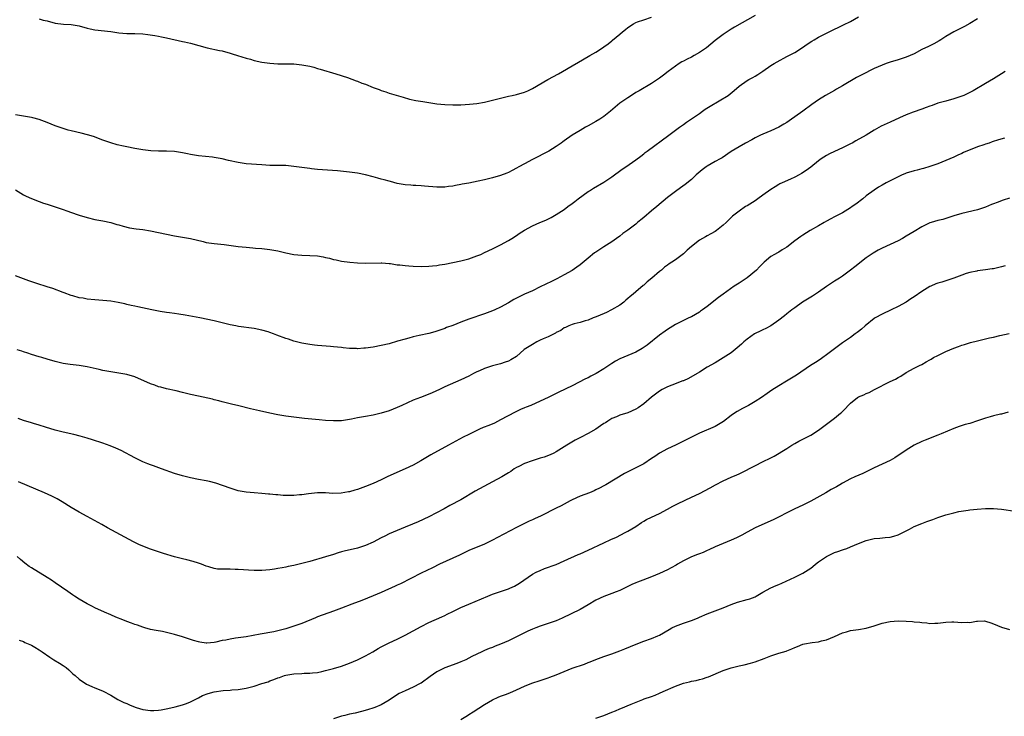
# Model space of a CAD drawing. Units: inches. Extents: x 2553000 to 2556000, y 1554000 to 1557000.
# Drawn here: x 2554692 to 2554940, y 1556545 to 1556720 of the extents above; entities that cross this region are included whole.
import ezdxf

# ---------------------------------------------------------------- set-up
doc = ezdxf.new("R2010")
doc.units = ezdxf.units.IN
doc.header["$MEASUREMENT"] = 0
doc.layers.add('LD25531554_10ft', color=253, linetype='Continuous')

msp = doc.modelspace()

# ---------------------------------------------------------------- linework, layer by layer
at = {"layer": 'LD25531554_10ft'}
for points, elevation in [([(2554877, 1556721.06), (2554871.85, 1556718.15), (2554871, 1556717.66), (2554869.99, 1556717), (2554869, 1556716.34), (2554867, 1556714.79), (2554864.83, 1556713), (2554863, 1556711.76), (2554861.74, 1556711), (2554861, 1556710.61), (2554859.91, 1556710.09), (2554859, 1556709.6), (2554858.6, 1556709.4), (2554857.95, 1556709), (2554857, 1556708.38), (2554855.13, 1556707), (2554853.95, 1556706.05), (2554853, 1556705.33), (2554852.44, 1556705), (2554851, 1556704.02), (2554847.83, 1556702.17), (2554847, 1556701.68), (2554845.97, 1556701), (2554845, 1556700.42), (2554843, 1556699.02), (2554840.65, 1556697), (2554839, 1556695.69), (2554837.95, 1556695), (2554837, 1556694.4), (2554835, 1556693.32), (2554834.39, 1556693), (2554833, 1556692.19), (2554831.05, 1556690.95), (2554829, 1556689.53), (2554828.67, 1556689.33), (2554828.23, 1556689), (2554827, 1556688.17), (2554825.14, 1556687), (2554821, 1556684.89), (2554819, 1556683.81), (2554817.56, 1556683), (2554817, 1556682.65), (2554815.89, 1556682.11), (2554815, 1556681.6), (2554814.56, 1556681.44), (2554813, 1556680.82), (2554811, 1556680.26), (2554809.99, 1556680), (2554809, 1556679.74), (2554807.37, 1556679.37), (2554805, 1556678.91), (2554803.36, 1556678.64), (2554803, 1556678.56), (2554801.66, 1556678.34), (2554801, 1556678.17), (2554799.95, 1556678.05), (2554799, 1556677.89), (2554797, 1556677.86), (2554793.85, 1556678.15), (2554793, 1556678.25), (2554791.71, 1556678.29), (2554791, 1556678.33), (2554790.41, 1556678.41), (2554789, 1556678.48), (2554787, 1556678.85), (2554785.31, 1556679.31), (2554785, 1556679.38), (2554783.73, 1556679.73), (2554783, 1556679.94), (2554782.16, 1556680.16), (2554781, 1556680.51), (2554779, 1556681.02), (2554777, 1556681.4), (2554775, 1556681.67), (2554772.03, 1556681.97), (2554767, 1556682.38), (2554765.47, 1556682.53), (2554765, 1556682.56), (2554763, 1556682.82), (2554761, 1556683.13), (2554759, 1556683.35), (2554757, 1556683.39), (2554755, 1556683.39), (2554753, 1556683.48), (2554749, 1556683.81), (2554747, 1556684.08), (2554744.6, 1556684.6), (2554743, 1556685.01), (2554741, 1556685.36), (2554740.58, 1556685.42), (2554737, 1556685.78), (2554735, 1556686.12), (2554734.29, 1556686.29), (2554733, 1556686.55), (2554731, 1556686.85), (2554729, 1556686.96), (2554727, 1556686.95), (2554725.02, 1556687.02), (2554723, 1556687.27), (2554721, 1556687.63), (2554719, 1556688.02), (2554718.18, 1556688.18), (2554716.57, 1556688.57), (2554715, 1556689.03), (2554713, 1556689.74), (2554710.63, 1556690.63), (2554709.1, 1556691.1), (2554707.49, 1556691.49), (2554705, 1556692.04), (2554704.27, 1556692.27), (2554703, 1556692.63), (2554701, 1556693.35), (2554699, 1556694.15), (2554697, 1556694.92), (2554695.36, 1556695.36), (2554695, 1556695.45), (2554693, 1556695.77), (2554691, 1556696.13)], 7100), ([(2554691, 1556677.26), (2554692.36, 1556676.36), (2554693, 1556675.99), (2554693.66, 1556675.66), (2554695, 1556675.03), (2554697, 1556674.29), (2554698.09, 1556673.91), (2554699, 1556673.62), (2554703, 1556672.27), (2554703.91, 1556671.91), (2554706.48, 1556671), (2554707, 1556670.83), (2554709, 1556670.25), (2554711, 1556669.79), (2554713, 1556669.43), (2554715, 1556669.02), (2554716.53, 1556668.53), (2554717, 1556668.41), (2554718.06, 1556668.06), (2554719.66, 1556667.66), (2554721.39, 1556667.39), (2554723, 1556667.21), (2554725, 1556666.9), (2554729, 1556666.06), (2554731, 1556665.67), (2554735, 1556664.95), (2554738.21, 1556664.21), (2554739, 1556664.01), (2554741, 1556663.69), (2554743.46, 1556663.46), (2554745.26, 1556663.26), (2554747, 1556663.01), (2554749, 1556662.78), (2554750.67, 1556662.67), (2554751.41, 1556662.59), (2554753, 1556662.5), (2554753.6, 1556662.4), (2554755, 1556662.24), (2554757, 1556661.84), (2554759, 1556661.38), (2554761, 1556661), (2554763, 1556660.77), (2554765, 1556660.7), (2554767, 1556660.59), (2554768.37, 1556660.37), (2554769, 1556660.24), (2554770.02, 1556660.02), (2554771, 1556659.73), (2554771.63, 1556659.63), (2554773, 1556659.32), (2554775.06, 1556659.06), (2554777, 1556658.88), (2554779, 1556658.77), (2554783, 1556658.88), (2554783.12, 1556658.88), (2554785, 1556658.72), (2554785.31, 1556658.69), (2554787, 1556658.4), (2554787.66, 1556658.34), (2554789, 1556658.15), (2554789.9, 1556658.1), (2554791, 1556658), (2554793, 1556657.94), (2554795, 1556658), (2554795.89, 1556658.11), (2554797, 1556658.22), (2554797.66, 1556658.34), (2554799, 1556658.55), (2554801, 1556658.92), (2554803, 1556659.34), (2554805, 1556659.89), (2554807, 1556660.59), (2554808.01, 1556661), (2554809, 1556661.42), (2554811, 1556662.36), (2554813, 1556663.37), (2554815, 1556664.47), (2554815.86, 1556665), (2554817, 1556665.77), (2554817.72, 1556666.28), (2554819, 1556667.11), (2554821, 1556668.16), (2554822.9, 1556669), (2554824.37, 1556669.63), (2554825.72, 1556670.28), (2554827.03, 1556671), (2554829, 1556672.31), (2554829.96, 1556673), (2554831, 1556673.79), (2554831.67, 1556674.33), (2554832.56, 1556675), (2554835, 1556676.77), (2554835.35, 1556677), (2554836.37, 1556677.63), (2554839, 1556679.14), (2554841, 1556680.49), (2554843.61, 1556682.39), (2554844.5, 1556683), (2554847, 1556684.76), (2554848.26, 1556685.74), (2554849, 1556686.29), (2554849.39, 1556686.61), (2554849.89, 1556687), (2554855.29, 1556691), (2554857, 1556692.23), (2554858.05, 1556693), (2554859, 1556693.66), (2554859.78, 1556694.22), (2554863, 1556696.47), (2554863.79, 1556697), (2554864.5, 1556697.5), (2554865.72, 1556698.28), (2554870.27, 1556701), (2554871.8, 1556702.2), (2554873, 1556703.28), (2554875, 1556704.71), (2554875.47, 1556705), (2554876.49, 1556705.51), (2554877, 1556705.8), (2554877.74, 1556706.26), (2554879, 1556707.11), (2554881, 1556708.49), (2554881.8, 1556709), (2554882.55, 1556709.45), (2554885, 1556710.75), (2554885.51, 1556711), (2554887, 1556711.81), (2554888.97, 1556713.03), (2554890.14, 1556713.86), (2554891.33, 1556714.67), (2554891.88, 1556715), (2554893, 1556715.64), (2554895.62, 1556717), (2554899.26, 1556718.74), (2554901, 1556719.6), (2554903, 1556720.74)], 7110), ([(2554933, 1556720.28), (2554931, 1556719.06), (2554929.67, 1556718.33), (2554927, 1556716.99), (2554925, 1556715.82), (2554923.75, 1556715), (2554923.28, 1556714.72), (2554922, 1556714), (2554920.67, 1556713.33), (2554919, 1556712.52), (2554917, 1556711.49), (2554915, 1556710.58), (2554913, 1556709.9), (2554911, 1556709.34), (2554910.01, 1556709), (2554909, 1556708.64), (2554907, 1556707.73), (2554903.83, 1556706.17), (2554902.53, 1556705.47), (2554899, 1556703.37), (2554897.47, 1556702.53), (2554897, 1556702.23), (2554894.73, 1556701), (2554893, 1556699.87), (2554891.31, 1556698.69), (2554889.04, 1556697), (2554887, 1556695.6), (2554886.21, 1556695), (2554885, 1556694.18), (2554884.28, 1556693.72), (2554883, 1556692.99), (2554881, 1556692.1), (2554879, 1556691.26), (2554878.41, 1556691), (2554877, 1556690.28), (2554876.18, 1556689.82), (2554874.61, 1556689), (2554873, 1556688.08), (2554871, 1556686.84), (2554868.71, 1556685.29), (2554868.23, 1556685), (2554867, 1556684.32), (2554865, 1556683.18), (2554864.73, 1556683), (2554863.71, 1556682.29), (2554862.21, 1556681), (2554861, 1556679.85), (2554859.45, 1556678.55), (2554858.3, 1556677.7), (2554857, 1556676.78), (2554855, 1556675.28), (2554852.31, 1556673), (2554851, 1556671.96), (2554849, 1556670.28), (2554848.28, 1556669.72), (2554847.48, 1556669), (2554847, 1556668.59), (2554845, 1556667.07), (2554843.79, 1556666.21), (2554843, 1556665.6), (2554842.18, 1556665), (2554841, 1556664.16), (2554839, 1556662.85), (2554837, 1556661.58), (2554836.66, 1556661.34), (2554835, 1556660.05), (2554833, 1556658.36), (2554832.21, 1556657.79), (2554831, 1556656.97), (2554829, 1556655.85), (2554827.14, 1556654.86), (2554825.82, 1556654.18), (2554823, 1556652.79), (2554821, 1556651.85), (2554819.01, 1556651), (2554817.66, 1556650.34), (2554816.37, 1556649.63), (2554815, 1556648.82), (2554813, 1556647.7), (2554811.56, 1556647), (2554811, 1556646.77), (2554809, 1556646.02), (2554805, 1556644.67), (2554803, 1556643.93), (2554801, 1556643.13), (2554799.44, 1556642.56), (2554799, 1556642.37), (2554797.96, 1556642.04), (2554797, 1556641.68), (2554796.46, 1556641.54), (2554795, 1556641.11), (2554792.54, 1556640.54), (2554791, 1556640.2), (2554789.91, 1556639.91), (2554789, 1556639.68), (2554787.11, 1556639.11), (2554785, 1556638.51), (2554783, 1556638.05), (2554781, 1556637.67), (2554779, 1556637.38), (2554778.64, 1556637.36), (2554777, 1556637.24), (2554776.73, 1556637.27), (2554775, 1556637.31), (2554773.45, 1556637.45), (2554773, 1556637.52), (2554771, 1556637.74), (2554770.21, 1556637.79), (2554767, 1556638.08), (2554766.17, 1556638.17), (2554765, 1556638.32), (2554763, 1556638.68), (2554761, 1556639.19), (2554759.65, 1556639.65), (2554759, 1556639.85), (2554756.7, 1556640.7), (2554755.93, 1556641), (2554755, 1556641.33), (2554754.52, 1556641.48), (2554753, 1556641.93), (2554751, 1556642.36), (2554747.13, 1556642.87), (2554746.4, 1556643), (2554745, 1556643.27), (2554741, 1556644.27), (2554737.41, 1556645), (2554733.71, 1556645.71), (2554732.05, 1556645.95), (2554731, 1556646.13), (2554729.72, 1556646.28), (2554729, 1556646.4), (2554727.37, 1556646.64), (2554725.32, 1556647), (2554721.77, 1556647.77), (2554721, 1556647.92), (2554720.14, 1556648.14), (2554719, 1556648.37), (2554718.51, 1556648.51), (2554716.85, 1556648.85), (2554715, 1556649.19), (2554713, 1556649.42), (2554711, 1556649.58), (2554709, 1556649.76), (2554708.06, 1556649.94), (2554707, 1556650.09), (2554705.45, 1556650.55), (2554705, 1556650.66), (2554703.28, 1556651.28), (2554703, 1556651.4), (2554700.4, 1556652.4), (2554699, 1556652.83), (2554696.34, 1556653.66), (2554694.35, 1556654.35), (2554691, 1556655.58)], 7120), ([(2554697, 1556720.24), (2554697.96, 1556719.96), (2554699, 1556719.72), (2554701, 1556719.17), (2554703.09, 1556718.91), (2554705, 1556718.83), (2554707, 1556718.51), (2554709, 1556717.94), (2554709.75, 1556717.75), (2554711, 1556717.49), (2554715, 1556717.03), (2554717, 1556716.75), (2554719, 1556716.6), (2554721, 1556716.59), (2554723, 1556716.5), (2554724.33, 1556716.33), (2554726.08, 1556716.08), (2554727, 1556715.86), (2554727.76, 1556715.76), (2554729, 1556715.47), (2554733, 1556714.59), (2554733.55, 1556714.45), (2554735, 1556714.13), (2554739.19, 1556713), (2554742.31, 1556712.31), (2554743, 1556712.18), (2554745, 1556711.63), (2554745.48, 1556711.48), (2554746.86, 1556711), (2554749, 1556710.36), (2554750.09, 1556710.09), (2554751, 1556709.81), (2554753, 1556709.37), (2554755, 1556709.07), (2554757, 1556708.95), (2554761, 1556708.92), (2554763, 1556708.72), (2554765, 1556708.31), (2554766.06, 1556708.06), (2554767, 1556707.78), (2554767.63, 1556707.63), (2554771.55, 1556706.45), (2554774.5, 1556705.5), (2554776.68, 1556704.68), (2554777, 1556704.58), (2554778.1, 1556704.1), (2554779, 1556703.78), (2554781, 1556703.01), (2554782.48, 1556702.48), (2554783, 1556702.26), (2554784.13, 1556701.87), (2554785, 1556701.59), (2554788.51, 1556700.51), (2554790.08, 1556700.08), (2554791.72, 1556699.72), (2554793.43, 1556699.43), (2554797, 1556698.88), (2554799, 1556698.67), (2554801, 1556698.59), (2554803, 1556698.63), (2554805.22, 1556698.78), (2554807.01, 1556698.99), (2554809, 1556699.31), (2554811, 1556699.77), (2554812.01, 1556700.01), (2554813, 1556700.32), (2554814.69, 1556700.69), (2554815, 1556700.79), (2554815.94, 1556701), (2554817, 1556701.2), (2554819, 1556701.81), (2554819.83, 1556702.17), (2554821, 1556702.77), (2554824.88, 1556705), (2554827.57, 1556706.43), (2554828.58, 1556707), (2554831, 1556708.4), (2554832.62, 1556709.38), (2554835, 1556710.76), (2554835.45, 1556711), (2554837, 1556711.91), (2554838.88, 1556713.12), (2554839, 1556713.21), (2554840.07, 1556713.93), (2554841, 1556714.74), (2554841.15, 1556714.85), (2554843, 1556716.4), (2554843.65, 1556717), (2554844.42, 1556717.58), (2554845, 1556718.08), (2554846.41, 1556719), (2554847, 1556719.3), (2554847.48, 1556719.48), (2554849, 1556719.97), (2554851, 1556720.66)], 7090), ([(2554939.89, 1556707), (2554939, 1556706.42), (2554937, 1556705.18), (2554935, 1556703.98), (2554931.86, 1556702.14), (2554930.55, 1556701.45), (2554929.55, 1556701), (2554929, 1556700.78), (2554927, 1556700.11), (2554925, 1556699.57), (2554923, 1556699), (2554921.52, 1556698.48), (2554921, 1556698.28), (2554920.05, 1556697.95), (2554919, 1556697.54), (2554916.74, 1556696.74), (2554915, 1556696.07), (2554913.35, 1556695.35), (2554911, 1556694.28), (2554908.77, 1556693.23), (2554907, 1556692.22), (2554904.96, 1556691), (2554902.4, 1556689.6), (2554901.41, 1556689), (2554901, 1556688.78), (2554899, 1556687.76), (2554897, 1556686.86), (2554895.75, 1556686.25), (2554895, 1556685.83), (2554893.68, 1556685), (2554893, 1556684.49), (2554891.03, 1556682.97), (2554889.88, 1556682.12), (2554888.67, 1556681.33), (2554888.11, 1556681), (2554887, 1556680.41), (2554885.95, 1556679.95), (2554883.86, 1556679), (2554883.28, 1556678.72), (2554883, 1556678.56), (2554882.03, 1556677.97), (2554881, 1556677.3), (2554879, 1556675.86), (2554877.73, 1556675), (2554877, 1556674.46), (2554875, 1556673.19), (2554874.65, 1556673), (2554873, 1556671.9), (2554871.38, 1556670.62), (2554871, 1556670.26), (2554869.77, 1556669), (2554869, 1556668.33), (2554867.32, 1556667), (2554867, 1556666.78), (2554865.85, 1556666.15), (2554865, 1556665.64), (2554864.58, 1556665.42), (2554863, 1556664.53), (2554861, 1556662.99), (2554859.95, 1556662.05), (2554859, 1556661.15), (2554857, 1556659.65), (2554856.09, 1556659), (2554855.42, 1556658.58), (2554855, 1556658.24), (2554854.26, 1556657.74), (2554853.47, 1556657), (2554853, 1556656.65), (2554851.03, 1556655), (2554849.9, 1556654.1), (2554849, 1556653.28), (2554848.84, 1556653.16), (2554847, 1556651.56), (2554846.34, 1556651), (2554845.58, 1556650.42), (2554845, 1556649.85), (2554844.53, 1556649.47), (2554844.01, 1556649), (2554843, 1556648.25), (2554840.92, 1556647), (2554839.62, 1556646.38), (2554837.47, 1556645.47), (2554836.82, 1556645.18), (2554836.33, 1556645), (2554835, 1556644.46), (2554834.26, 1556644.26), (2554833, 1556643.85), (2554831.49, 1556643.49), (2554831, 1556643.34), (2554830.15, 1556643), (2554829.37, 1556642.63), (2554829, 1556642.5), (2554828.13, 1556641.87), (2554827, 1556641.3), (2554826.82, 1556641.18), (2554826.45, 1556641), (2554825, 1556640.24), (2554823.75, 1556639.75), (2554823, 1556639.41), (2554822.14, 1556639), (2554821, 1556638.34), (2554820.17, 1556637.83), (2554818.98, 1556637.02), (2554817, 1556635.33), (2554815.58, 1556634.42), (2554815, 1556634.15), (2554814.17, 1556633.83), (2554813, 1556633.45), (2554811, 1556632.92), (2554809, 1556632.3), (2554807.71, 1556631.71), (2554807, 1556631.42), (2554806.18, 1556631), (2554805, 1556630.34), (2554803, 1556629.38), (2554799, 1556627.65), (2554797.61, 1556627), (2554795.82, 1556626.18), (2554794.41, 1556625.59), (2554792.85, 1556625), (2554791, 1556624.27), (2554788.15, 1556623), (2554787, 1556622.45), (2554785, 1556621.63), (2554783, 1556621.01), (2554781, 1556620.56), (2554779, 1556620.22), (2554777, 1556619.83), (2554775.49, 1556619.49), (2554775, 1556619.4), (2554773, 1556619.12), (2554771, 1556619.09), (2554769, 1556619.22), (2554767.37, 1556619.37), (2554763.72, 1556619.72), (2554761, 1556620.02), (2554759, 1556620.3), (2554757, 1556620.64), (2554754.95, 1556621.05), (2554752.41, 1556621.59), (2554750.11, 1556622.11), (2554747.14, 1556622.86), (2554745.3, 1556623.3), (2554743, 1556623.9), (2554742.14, 1556624.14), (2554741, 1556624.41), (2554740.54, 1556624.54), (2554737, 1556625.34), (2554735, 1556625.76), (2554733, 1556626.21), (2554731.38, 1556626.62), (2554729, 1556627.18), (2554727.57, 1556627.57), (2554727, 1556627.7), (2554726.05, 1556628.05), (2554725, 1556628.39), (2554721, 1556630.14), (2554719, 1556630.78), (2554717, 1556631.13), (2554715, 1556631.41), (2554713, 1556631.78), (2554712.02, 1556632.02), (2554709, 1556632.71), (2554707, 1556633.02), (2554704.72, 1556633.28), (2554703, 1556633.55), (2554702.3, 1556633.7), (2554701, 1556634), (2554699, 1556634.58), (2554697.62, 1556635), (2554697, 1556635.21), (2554695, 1556635.83), (2554694.13, 1556636.13), (2554693, 1556636.45), (2554692.62, 1556636.62), (2554691.44, 1556637)], 7130), ([(2554939.77, 1556690.23), (2554938.22, 1556689.78), (2554936.69, 1556689.31), (2554935.87, 1556689), (2554935, 1556688.72), (2554934.55, 1556688.55), (2554933, 1556688.01), (2554929.41, 1556686.59), (2554929, 1556686.38), (2554928.02, 1556685.98), (2554927, 1556685.45), (2554925.98, 1556685), (2554925, 1556684.58), (2554923, 1556683.81), (2554921, 1556683.11), (2554919.37, 1556682.63), (2554919, 1556682.55), (2554917.78, 1556682.22), (2554917, 1556682.05), (2554915, 1556681.41), (2554914.71, 1556681.29), (2554914.04, 1556681), (2554913, 1556680.51), (2554910.02, 1556679), (2554909, 1556678.43), (2554908.1, 1556677.9), (2554907, 1556677.16), (2554905, 1556675.69), (2554904.15, 1556675), (2554902.35, 1556673.65), (2554901.47, 1556673), (2554901, 1556672.68), (2554899, 1556671.47), (2554897, 1556670.4), (2554896.05, 1556669.95), (2554895, 1556669.32), (2554894.38, 1556669), (2554893, 1556668.19), (2554890.87, 1556667), (2554889, 1556665.84), (2554888.5, 1556665.5), (2554887, 1556664.4), (2554885, 1556662.84), (2554883.87, 1556662.13), (2554883, 1556661.55), (2554882.62, 1556661.38), (2554881.91, 1556661), (2554881, 1556660.46), (2554879.32, 1556659), (2554879.13, 1556658.87), (2554878.14, 1556657.86), (2554877.37, 1556657), (2554875, 1556655.1), (2554873, 1556653.77), (2554871.8, 1556653), (2554869.01, 1556651), (2554867.86, 1556650.14), (2554865, 1556647.88), (2554863.79, 1556647), (2554863.32, 1556646.68), (2554863, 1556646.45), (2554861, 1556645.31), (2554860.39, 1556645), (2554859, 1556644.34), (2554857, 1556643.33), (2554855, 1556642.1), (2554854.37, 1556641.63), (2554853, 1556640.63), (2554849.85, 1556638.15), (2554848.66, 1556637.34), (2554847, 1556636.41), (2554843, 1556634.67), (2554841.92, 1556634.08), (2554841, 1556633.55), (2554840.2, 1556633), (2554839, 1556632.22), (2554837.05, 1556631), (2554835.68, 1556630.32), (2554835, 1556629.95), (2554834.35, 1556629.65), (2554831, 1556627.95), (2554827.65, 1556626.35), (2554824.99, 1556625.01), (2554823, 1556624.04), (2554820.6, 1556623), (2554819.47, 1556622.53), (2554819, 1556622.36), (2554818.05, 1556621.95), (2554816.69, 1556621.31), (2554813, 1556619.32), (2554811.45, 1556618.55), (2554810.05, 1556617.95), (2554808.61, 1556617.39), (2554807.67, 1556617), (2554807, 1556616.7), (2554805, 1556615.7), (2554803.64, 1556615), (2554799.92, 1556613), (2554795.49, 1556610.51), (2554792.97, 1556609.03), (2554791, 1556607.99), (2554789, 1556607.06), (2554786.19, 1556605.81), (2554784.48, 1556605), (2554783, 1556604.28), (2554781, 1556603.36), (2554779, 1556602.54), (2554777, 1556601.85), (2554776.33, 1556601.67), (2554775, 1556601.28), (2554774.76, 1556601.24), (2554772.9, 1556600.9), (2554770.85, 1556600.85), (2554769, 1556600.98), (2554767, 1556600.99), (2554764.74, 1556600.74), (2554763, 1556600.49), (2554762.45, 1556600.45), (2554761, 1556600.32), (2554759, 1556600.33), (2554758.35, 1556600.35), (2554757, 1556600.47), (2554756.49, 1556600.49), (2554755, 1556600.68), (2554754.68, 1556600.68), (2554753, 1556600.85), (2554751, 1556600.97), (2554749, 1556601.13), (2554747, 1556601.51), (2554745, 1556602.12), (2554741.42, 1556603.42), (2554739.83, 1556603.83), (2554739, 1556604.01), (2554737, 1556604.37), (2554735, 1556604.78), (2554733, 1556605.28), (2554731, 1556605.88), (2554727.74, 1556607), (2554725.75, 1556607.75), (2554725, 1556608.02), (2554724.32, 1556608.32), (2554723, 1556608.82), (2554721, 1556609.8), (2554717.6, 1556611.6), (2554716.24, 1556612.24), (2554714.81, 1556612.81), (2554713, 1556613.46), (2554710.35, 1556614.35), (2554709, 1556614.78), (2554707.26, 1556615.26), (2554705.65, 1556615.65), (2554703, 1556616.24), (2554701, 1556616.72), (2554698.53, 1556617.47), (2554697, 1556617.99), (2554695.57, 1556618.43), (2554695, 1556618.62), (2554693, 1556619.21), (2554691.67, 1556619.67)], 7140), ([(2554941, 1556675.11), (2554939.41, 1556674.59), (2554937.92, 1556674.08), (2554937, 1556673.7), (2554936.48, 1556673.52), (2554935, 1556672.89), (2554933, 1556672.23), (2554929, 1556671.26), (2554927, 1556670.65), (2554926.53, 1556670.53), (2554924.2, 1556669.8), (2554923, 1556669.52), (2554921.27, 1556669), (2554921, 1556668.91), (2554919, 1556667.91), (2554917, 1556666.74), (2554915, 1556665.53), (2554914.07, 1556665), (2554913, 1556664.42), (2554911, 1556663.46), (2554909, 1556662.54), (2554907.99, 1556662.01), (2554906.72, 1556661.28), (2554905, 1556660.08), (2554902.11, 1556657.89), (2554901, 1556656.98), (2554899, 1556655.52), (2554898.23, 1556655), (2554897, 1556654.23), (2554896.27, 1556653.73), (2554895, 1556652.89), (2554893, 1556651.5), (2554891.49, 1556650.51), (2554888.97, 1556649), (2554887, 1556647.55), (2554886.28, 1556647), (2554885, 1556646), (2554884.46, 1556645.54), (2554883, 1556644.41), (2554881, 1556643.01), (2554879.69, 1556642.31), (2554879, 1556642.02), (2554878.32, 1556641.68), (2554877, 1556641.08), (2554876.86, 1556641), (2554875, 1556639.67), (2554874.22, 1556639), (2554873.59, 1556638.41), (2554872.53, 1556637.47), (2554871, 1556636.25), (2554869, 1556634.93), (2554867, 1556633.74), (2554865, 1556632.59), (2554863, 1556631.38), (2554862.42, 1556631), (2554860.26, 1556629.74), (2554859, 1556629.19), (2554858.87, 1556629.13), (2554856.08, 1556628.08), (2554855, 1556627.64), (2554853.68, 1556627), (2554853, 1556626.58), (2554850.93, 1556625.07), (2554849, 1556623.4), (2554847.6, 1556622.4), (2554847, 1556622.01), (2554845, 1556621.11), (2554843, 1556620.51), (2554842.13, 1556620.13), (2554841, 1556619.7), (2554839.95, 1556619), (2554839.36, 1556618.64), (2554839, 1556618.41), (2554838.18, 1556617.82), (2554836.97, 1556617.03), (2554835, 1556615.91), (2554833.09, 1556614.91), (2554831.79, 1556614.21), (2554829.71, 1556613), (2554827, 1556611.32), (2554826.42, 1556611), (2554825.45, 1556610.55), (2554824, 1556610), (2554823, 1556609.67), (2554820.94, 1556609.06), (2554819, 1556608.35), (2554817.64, 1556607.64), (2554817, 1556607.32), (2554816.46, 1556607), (2554815.61, 1556606.39), (2554815, 1556606.01), (2554813.29, 1556605), (2554811, 1556603.74), (2554806.62, 1556601.38), (2554803, 1556599.2), (2554800.25, 1556597.76), (2554798.86, 1556597), (2554795, 1556594.97), (2554792.27, 1556593.73), (2554790.88, 1556593.12), (2554789, 1556592.37), (2554787, 1556591.53), (2554785, 1556590.63), (2554783.9, 1556590.1), (2554783, 1556589.65), (2554781, 1556588.6), (2554779, 1556587.72), (2554777, 1556587.09), (2554773.68, 1556586.32), (2554773, 1556586.1), (2554772.13, 1556585.87), (2554771, 1556585.48), (2554769, 1556584.87), (2554765, 1556583.74), (2554763, 1556583.2), (2554761, 1556582.72), (2554759.56, 1556582.44), (2554759, 1556582.29), (2554758.09, 1556582.09), (2554757, 1556581.92), (2554756.18, 1556581.82), (2554755, 1556581.63), (2554753, 1556581.48), (2554751, 1556581.48), (2554749.57, 1556581.57), (2554748.38, 1556581.62), (2554747, 1556581.71), (2554746.27, 1556581.73), (2554745, 1556581.75), (2554744.21, 1556581.79), (2554743, 1556581.75), (2554741.79, 1556581.79), (2554741, 1556581.92), (2554739.66, 1556582.34), (2554739, 1556582.5), (2554737.76, 1556583), (2554737, 1556583.27), (2554735.69, 1556583.69), (2554734.12, 1556584.12), (2554733, 1556584.38), (2554731, 1556584.92), (2554728.25, 1556585.75), (2554727, 1556586.15), (2554725, 1556586.83), (2554723, 1556587.58), (2554722.01, 1556588.01), (2554720.65, 1556588.65), (2554714.18, 1556592.18), (2554712.73, 1556593), (2554709, 1556595.02), (2554707, 1556596.13), (2554705, 1556597.33), (2554702.72, 1556598.72), (2554701.45, 1556599.45), (2554700.14, 1556600.14), (2554698.27, 1556601), (2554691.79, 1556603.79)], 7150), ([(2554939.89, 1556658.11), (2554939, 1556657.84), (2554938.32, 1556657.68), (2554937, 1556657.39), (2554936.67, 1556657.33), (2554935, 1556657.09), (2554933, 1556656.83), (2554932.77, 1556656.77), (2554931, 1556656.43), (2554930.14, 1556656.14), (2554929, 1556655.78), (2554927.01, 1556654.99), (2554923.99, 1556654.01), (2554923, 1556653.74), (2554922.46, 1556653.54), (2554921.21, 1556653), (2554921, 1556652.91), (2554919, 1556651.68), (2554917, 1556650.27), (2554916.22, 1556649.78), (2554915, 1556648.95), (2554913, 1556647.88), (2554911.23, 1556647), (2554909, 1556645.98), (2554907.25, 1556645), (2554907, 1556644.83), (2554904.67, 1556643), (2554903.8, 1556642.2), (2554903, 1556641.61), (2554902.66, 1556641.34), (2554902.19, 1556641), (2554901, 1556640.09), (2554899, 1556638.75), (2554898, 1556638), (2554897, 1556637.26), (2554895, 1556635.67), (2554894.06, 1556635), (2554893.43, 1556634.57), (2554892.22, 1556633.78), (2554890.98, 1556633), (2554887.41, 1556630.59), (2554884.94, 1556629.06), (2554883, 1556627.9), (2554881.22, 1556626.78), (2554880.03, 1556625.97), (2554878.66, 1556625), (2554877, 1556623.93), (2554875.4, 1556623), (2554873.82, 1556622.18), (2554872.53, 1556621.47), (2554871.81, 1556621), (2554871, 1556620.44), (2554869.07, 1556618.93), (2554867.84, 1556618.16), (2554867, 1556617.72), (2554863, 1556616.04), (2554861, 1556615.03), (2554859, 1556614), (2554858.35, 1556613.65), (2554857, 1556613.02), (2554855, 1556612.06), (2554853, 1556610.94), (2554851.83, 1556610.17), (2554851, 1556609.59), (2554849, 1556608.31), (2554847, 1556607.26), (2554844.18, 1556605.82), (2554839.47, 1556603), (2554839, 1556602.74), (2554837.85, 1556602.15), (2554837, 1556601.72), (2554836.51, 1556601.49), (2554835.36, 1556601), (2554833, 1556600.11), (2554831, 1556599.26), (2554830.5, 1556599), (2554828.26, 1556597.74), (2554827, 1556597.09), (2554823.24, 1556595.24), (2554821.54, 1556594.46), (2554821, 1556594.18), (2554820.18, 1556593.82), (2554818.53, 1556593), (2554817, 1556592.29), (2554812.22, 1556589.78), (2554811, 1556589.1), (2554809, 1556588.11), (2554805, 1556586.44), (2554804.03, 1556585.97), (2554803, 1556585.51), (2554802.66, 1556585.34), (2554797.68, 1556583), (2554795.88, 1556582.12), (2554793, 1556580.76), (2554787.87, 1556578.13), (2554787, 1556577.73), (2554786.52, 1556577.48), (2554783, 1556575.9), (2554781, 1556575.04), (2554779.54, 1556574.46), (2554778.09, 1556573.91), (2554775.62, 1556573), (2554773, 1556571.94), (2554771, 1556571.17), (2554767, 1556569.76), (2554766.45, 1556569.55), (2554763, 1556568.15), (2554761, 1556567.41), (2554759, 1556566.76), (2554757, 1556566.25), (2554755.95, 1556566.05), (2554752.54, 1556565.46), (2554749, 1556564.78), (2554746.38, 1556564.38), (2554745, 1556564.18), (2554743.93, 1556563.93), (2554743, 1556563.79), (2554741.39, 1556563.39), (2554741, 1556563.34), (2554739.16, 1556563.16), (2554739, 1556563.16), (2554737.38, 1556563.38), (2554737, 1556563.46), (2554735.81, 1556563.81), (2554735, 1556564.07), (2554733, 1556564.75), (2554731, 1556565.37), (2554729, 1556565.88), (2554727.94, 1556566.06), (2554726.38, 1556566.38), (2554725, 1556566.61), (2554723.5, 1556567), (2554723, 1556567.15), (2554721.66, 1556567.66), (2554721, 1556567.88), (2554720.19, 1556568.19), (2554719, 1556568.6), (2554718, 1556569), (2554716.26, 1556569.74), (2554715, 1556570.33), (2554713.41, 1556571), (2554711, 1556572.07), (2554710.37, 1556572.37), (2554709, 1556573.08), (2554707, 1556574.27), (2554705.82, 1556575), (2554705.32, 1556575.32), (2554704.13, 1556576.13), (2554701, 1556578.37), (2554700.09, 1556579), (2554699, 1556579.7), (2554695, 1556582.14), (2554694.48, 1556582.48), (2554693.32, 1556583.32), (2554692.25, 1556584.25), (2554691.43, 1556585)], 7160), ([(2554691.93, 1556563.93), (2554693, 1556563.54), (2554693.36, 1556563.36), (2554695, 1556562.65), (2554695.83, 1556562.17), (2554697, 1556561.51), (2554697.75, 1556561), (2554699.62, 1556559.62), (2554700.67, 1556559), (2554702.09, 1556558.09), (2554703, 1556557.56), (2554703.74, 1556557), (2554704.42, 1556556.42), (2554705, 1556555.89), (2554705.46, 1556555.46), (2554706.01, 1556555), (2554707, 1556554.08), (2554708.86, 1556552.86), (2554710.24, 1556552.24), (2554711, 1556551.92), (2554711.67, 1556551.67), (2554713.07, 1556551.07), (2554715, 1556550.08), (2554716.76, 1556549), (2554718.24, 1556548.24), (2554719, 1556547.94), (2554719.64, 1556547.64), (2554721.09, 1556547.09), (2554721.35, 1556547), (2554723, 1556546.5), (2554725, 1556546.2), (2554725.79, 1556546.21), (2554727, 1556546.27), (2554727.65, 1556546.35), (2554729.32, 1556546.68), (2554731.15, 1556547.15), (2554733, 1556547.67), (2554734.02, 1556548.02), (2554735, 1556548.38), (2554736.73, 1556549.27), (2554737, 1556549.37), (2554738.04, 1556549.96), (2554739.48, 1556550.52), (2554741, 1556550.94), (2554743.24, 1556551.24), (2554745, 1556551.34), (2554745.4, 1556551.4), (2554747, 1556551.53), (2554749, 1556551.87), (2554751, 1556552.36), (2554753, 1556552.97), (2554754.54, 1556553.46), (2554755, 1556553.66), (2554756.02, 1556553.98), (2554757, 1556554.43), (2554757.44, 1556554.56), (2554758.64, 1556555), (2554759, 1556555.1), (2554761, 1556555.43), (2554763, 1556555.53), (2554763.57, 1556555.57), (2554765, 1556555.58), (2554765.69, 1556555.69), (2554767, 1556555.82), (2554768.07, 1556556.07), (2554769, 1556556.26), (2554771, 1556556.8), (2554773, 1556557.41), (2554775, 1556558.14), (2554777, 1556558.99), (2554779, 1556559.97), (2554780.84, 1556561), (2554782.19, 1556561.81), (2554783, 1556562.22), (2554783.5, 1556562.5), (2554785, 1556563.21), (2554787, 1556564.19), (2554789, 1556565.21), (2554793, 1556567.37), (2554795, 1556568.36), (2554798.22, 1556569.78), (2554799, 1556570.16), (2554799.57, 1556570.43), (2554801, 1556571.14), (2554803, 1556572.11), (2554805, 1556573.01), (2554809.77, 1556575), (2554811, 1556575.47), (2554813, 1556576.19), (2554815, 1556576.87), (2554815.32, 1556577), (2554816.48, 1556577.52), (2554817.73, 1556578.27), (2554821, 1556580.48), (2554822, 1556581), (2554823, 1556581.48), (2554824.08, 1556581.92), (2554827, 1556582.97), (2554829, 1556583.85), (2554832.55, 1556585.45), (2554833, 1556585.63), (2554835, 1556586.53), (2554839, 1556588.43), (2554840.78, 1556589.22), (2554842.13, 1556589.87), (2554844.37, 1556591), (2554845, 1556591.34), (2554847, 1556592.55), (2554848.47, 1556593.53), (2554849, 1556593.85), (2554849.73, 1556594.27), (2554851, 1556594.9), (2554853, 1556595.79), (2554855, 1556596.86), (2554856.37, 1556597.63), (2554857.69, 1556598.31), (2554861, 1556599.86), (2554863, 1556600.85), (2554865.74, 1556602.26), (2554867.08, 1556603), (2554869, 1556604.01), (2554871, 1556604.94), (2554872.45, 1556605.55), (2554873, 1556605.8), (2554873.85, 1556606.15), (2554879.41, 1556609), (2554880.48, 1556609.52), (2554881.78, 1556610.22), (2554885, 1556612.18), (2554886.29, 1556613), (2554887, 1556613.42), (2554888.01, 1556613.99), (2554889, 1556614.51), (2554890.01, 1556615), (2554891, 1556615.53), (2554893, 1556616.74), (2554896.02, 1556619), (2554897, 1556619.76), (2554898.52, 1556621), (2554898.77, 1556621.23), (2554899, 1556621.49), (2554899.78, 1556622.22), (2554900.4, 1556623), (2554901, 1556623.59), (2554902.81, 1556625), (2554903, 1556625.11), (2554904.36, 1556625.64), (2554905, 1556625.97), (2554905.75, 1556626.25), (2554907.07, 1556627), (2554911, 1556629.03), (2554912.37, 1556629.63), (2554913, 1556630.05), (2554913.64, 1556630.36), (2554915, 1556631.24), (2554917, 1556632.32), (2554918.39, 1556633), (2554919, 1556633.26), (2554920.08, 1556633.92), (2554921, 1556634.43), (2554921.34, 1556634.66), (2554921.92, 1556635), (2554923, 1556635.58), (2554925, 1556636.54), (2554927, 1556637.41), (2554928.2, 1556637.8), (2554929, 1556638.12), (2554929.69, 1556638.31), (2554931.22, 1556638.78), (2554933, 1556639.25), (2554935, 1556639.71), (2554935.97, 1556639.97), (2554937, 1556640.18), (2554938.58, 1556640.58), (2554940.93, 1556641.07)], 7170), ([(2554940.69, 1556621.31), (2554939, 1556620.82), (2554938.78, 1556620.78), (2554937, 1556620.35), (2554936.12, 1556620.12), (2554935, 1556619.78), (2554933, 1556619.09), (2554931, 1556618.44), (2554929.86, 1556618.14), (2554928.33, 1556617.67), (2554927, 1556617.2), (2554923.86, 1556615.86), (2554923, 1556615.48), (2554919.8, 1556614.2), (2554919, 1556613.87), (2554917, 1556612.94), (2554915, 1556611.74), (2554913.97, 1556611), (2554913, 1556610.35), (2554912.18, 1556609.82), (2554911, 1556609.13), (2554909, 1556608.17), (2554907, 1556607.27), (2554905.48, 1556606.52), (2554905, 1556606.31), (2554904.12, 1556605.88), (2554902.13, 1556605), (2554901, 1556604.48), (2554899, 1556603.4), (2554898.33, 1556603), (2554897.48, 1556602.52), (2554896.18, 1556601.82), (2554894.78, 1556601), (2554891, 1556598.87), (2554889, 1556597.89), (2554886.98, 1556597), (2554885, 1556595.98), (2554883.05, 1556594.95), (2554881.71, 1556594.29), (2554877, 1556592.15), (2554875, 1556591.12), (2554873.66, 1556590.34), (2554872.37, 1556589.63), (2554871, 1556589.04), (2554869, 1556588.26), (2554867, 1556587.36), (2554865.39, 1556586.61), (2554865, 1556586.46), (2554864, 1556586), (2554863, 1556585.68), (2554862.54, 1556585.46), (2554861, 1556584.87), (2554859, 1556583.85), (2554857.5, 1556583), (2554857.2, 1556582.8), (2554855.92, 1556582.08), (2554855, 1556581.6), (2554853, 1556580.71), (2554851, 1556579.88), (2554848.79, 1556579), (2554847.48, 1556578.52), (2554847, 1556578.31), (2554846.06, 1556577.94), (2554843, 1556576.45), (2554842.09, 1556576.09), (2554841, 1556575.64), (2554839, 1556574.9), (2554837, 1556573.94), (2554835, 1556572.78), (2554833, 1556571.67), (2554828.52, 1556569.48), (2554827, 1556568.82), (2554826.73, 1556568.73), (2554825, 1556568.07), (2554823, 1556567.4), (2554821.85, 1556567), (2554821, 1556566.68), (2554819.85, 1556566.15), (2554819, 1556565.78), (2554817.52, 1556565), (2554815, 1556563.76), (2554813, 1556562.88), (2554811.63, 1556562.37), (2554811, 1556562.07), (2554810.18, 1556561.82), (2554809, 1556561.29), (2554808.78, 1556561.22), (2554808.27, 1556561), (2554807, 1556560.42), (2554805.78, 1556559.78), (2554804.23, 1556559), (2554803, 1556558.44), (2554801.97, 1556558.03), (2554799, 1556556.93), (2554797, 1556555.92), (2554795.26, 1556554.74), (2554793, 1556553.12), (2554792.8, 1556553), (2554791, 1556552.05), (2554789, 1556551.18), (2554787.53, 1556550.47), (2554786.29, 1556549.71), (2554785, 1556548.83), (2554783, 1556547.66), (2554781.4, 1556547), (2554781.11, 1556546.89), (2554779.58, 1556546.42), (2554778.02, 1556545.98), (2554776.42, 1556545.58), (2554775, 1556545.27), (2554773.86, 1556545), (2554773, 1556544.78), (2554771, 1556544.11)], 7180), ([(2554803, 1556543.93), (2554804.73, 1556545), (2554805, 1556545.18), (2554806.13, 1556545.87), (2554809, 1556547.72), (2554811, 1556548.91), (2554812.42, 1556549.58), (2554813, 1556549.79), (2554814.27, 1556550.27), (2554815.31, 1556550.69), (2554817, 1556551.44), (2554819, 1556552.37), (2554820.88, 1556553.12), (2554823, 1556553.8), (2554823.93, 1556554.07), (2554825, 1556554.44), (2554825.42, 1556554.58), (2554827, 1556555.21), (2554829, 1556556.06), (2554831, 1556556.84), (2554834.09, 1556557.91), (2554835, 1556558.27), (2554835.54, 1556558.46), (2554837, 1556559.05), (2554839, 1556559.8), (2554841, 1556560.49), (2554843, 1556561.23), (2554844.24, 1556561.76), (2554847.09, 1556562.91), (2554849, 1556563.63), (2554851, 1556564.35), (2554852.55, 1556565), (2554853, 1556565.21), (2554855.39, 1556566.61), (2554856.08, 1556567), (2554857, 1556567.46), (2554859, 1556568.16), (2554861, 1556568.83), (2554862.54, 1556569.46), (2554863, 1556569.68), (2554865, 1556570.53), (2554867, 1556571.27), (2554869, 1556572.06), (2554871, 1556572.91), (2554872.56, 1556573.44), (2554875, 1556574.13), (2554875.66, 1556574.34), (2554877, 1556574.86), (2554877.28, 1556575), (2554879, 1556575.97), (2554881, 1556577.06), (2554882.35, 1556577.65), (2554883, 1556577.95), (2554883.76, 1556578.24), (2554887, 1556579.74), (2554889, 1556580.76), (2554890.39, 1556581.61), (2554891, 1556582.02), (2554891.56, 1556582.44), (2554892.23, 1556583), (2554893, 1556583.59), (2554895, 1556585), (2554896.34, 1556585.66), (2554897, 1556585.95), (2554897.8, 1556586.2), (2554899, 1556586.66), (2554899.28, 1556586.72), (2554900.08, 1556587), (2554901, 1556587.37), (2554903, 1556588.21), (2554905, 1556589.02), (2554907, 1556589.52), (2554908.38, 1556589.62), (2554909.77, 1556589.77), (2554911, 1556589.82), (2554911.95, 1556590.05), (2554913, 1556590.4), (2554915, 1556591.44), (2554915.88, 1556591.88), (2554917, 1556592.48), (2554919, 1556593.3), (2554920.25, 1556593.75), (2554921, 1556594.05), (2554921.7, 1556594.3), (2554923, 1556594.79), (2554925, 1556595.43), (2554927, 1556595.96), (2554928.25, 1556596.25), (2554930.64, 1556596.64), (2554931, 1556596.67), (2554932.89, 1556596.89), (2554935, 1556597.05), (2554937, 1556597.06), (2554939, 1556596.89), (2554942.41, 1556596.41)], 7190), ([(2554837, 1556544.29), (2554839, 1556545), (2554841, 1556545.79), (2554841.88, 1556546.12), (2554843, 1556546.6), (2554843.29, 1556546.71), (2554845.82, 1556547.82), (2554848.75, 1556549), (2554849.15, 1556549.15), (2554851, 1556549.76), (2554851.91, 1556550.09), (2554853, 1556550.56), (2554853.93, 1556551), (2554857, 1556552.3), (2554859, 1556553.07), (2554860.56, 1556553.44), (2554861, 1556553.56), (2554862.21, 1556553.79), (2554863, 1556553.98), (2554863.8, 1556554.2), (2554865, 1556554.58), (2554865.31, 1556554.69), (2554869, 1556556.24), (2554871, 1556556.96), (2554872.64, 1556557.36), (2554873, 1556557.48), (2554874.27, 1556557.73), (2554875.87, 1556558.13), (2554877, 1556558.45), (2554879.28, 1556559.28), (2554881, 1556559.95), (2554883, 1556560.62), (2554884.82, 1556561.18), (2554885, 1556561.26), (2554886.3, 1556561.7), (2554887, 1556562.06), (2554887.69, 1556562.31), (2554889, 1556562.88), (2554889.49, 1556563), (2554891.35, 1556563.35), (2554893, 1556563.53), (2554893.71, 1556563.71), (2554895, 1556563.97), (2554897, 1556564.82), (2554899, 1556565.74), (2554899.98, 1556566.02), (2554901, 1556566.33), (2554903, 1556566.61), (2554905, 1556566.94), (2554907, 1556567.53), (2554909, 1556568.2), (2554911, 1556568.65), (2554913, 1556568.78), (2554915, 1556568.71), (2554916.61, 1556568.61), (2554917, 1556568.55), (2554918.44, 1556568.44), (2554919, 1556568.32), (2554920.25, 1556568.25), (2554921, 1556568.15), (2554922.2, 1556568.2), (2554923, 1556568.21), (2554925, 1556568.44), (2554926.5, 1556568.5), (2554927, 1556568.53), (2554929, 1556568.39), (2554930.42, 1556568.42), (2554931, 1556568.4), (2554932.68, 1556568.68), (2554933, 1556568.71), (2554934.74, 1556568.74), (2554935, 1556568.72), (2554936.28, 1556568.28), (2554937, 1556568.02), (2554939, 1556567.18), (2554941, 1556566.6)], 7200)]:
    msp.add_lwpolyline(points, dxfattribs=dict(at, elevation=elevation))

doc.saveas('drawing.dxf')
